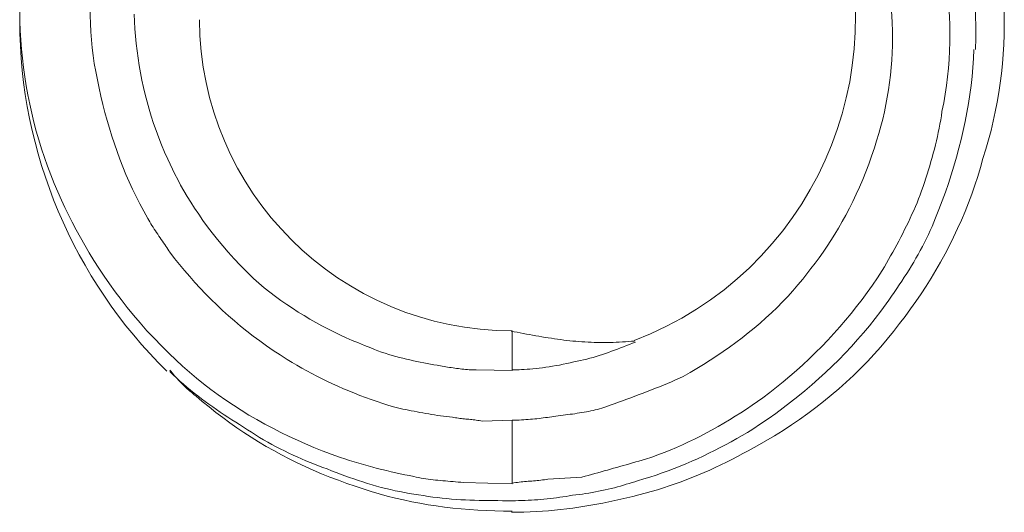
# Model space of a CAD drawing. Units: inches. Extents: x 71.4 to 79, y 49.66 to 59.34.
# Drawn here: x 73.04 to 73.06, y 58.64 to 58.65 of the extents above; entities that cross this region are included whole.
import ezdxf

# ---------------------------------------------------------------- set-up
doc = ezdxf.new("R2010")
doc.units = ezdxf.units.IN
doc.header["$MEASUREMENT"] = 0
doc.layers.add('Color-7-Line_Weight-9', color=7, linetype='Continuous', lineweight=0)

msp = doc.modelspace()

# ---------------------------------------------------------------- linework, layer by layer
at = {"layer": 'Color-7-Line_Weight-9', "linetype": 'Continuous'}
msp.add_line((73.05038503533498, 58.63989830277576), (73.04979137002127, 58.63986206467759), dxfattribs=at)
for points in [[(73.04701566709723, 58.65356873780795, -0.4189327197910195), (73.05479228438782, 58.65007505399587, -0.4135116415157717), (73.05130611988582, 58.64230062124425)], [(73.04367683489393, 58.64793674316515, 0.4134114069237375), (73.04916253243582, 58.6424690760912), (73.04916253243582, 58.64176989396228), (73.04853369485036, 58.64178268387928)]]:
    msp.add_lwpolyline(points, format="xyb", dxfattribs=at)
for points in [[(73.04052187768119, 58.64790692246569), (73.04052294177562, 58.64805904573839), (73.04052618575155, 58.64821160386828), (73.04053168714783, 58.64836452011583), (73.04053952350333, 58.64851771774155), (73.04054977235691, 58.64867112000598), (73.04056251124747, 58.64882465016955), (73.04057781771385, 58.6489782314928), (73.04059576929495, 58.64913178723619), (73.04061644352961, 58.64928524066027), (73.04063991795675, 58.64943851502552), (73.04066627011521, 58.64959153359239), (73.04069557754386, 58.64974421962145), (73.04072791778157, 58.64989649637315), (73.04076336836721, 58.65004828710801), (73.04080200683968, 58.65019951508655), (73.04084391073783, 58.65035010356922), (73.04088915760052, 58.65049997581652), (73.04093782496663, 58.65064905508897), (73.04098999037507, 58.65079726464709), (73.04104573136465, 58.65094452775134)], [(73.04200284348623, 58.64999807389392), (73.04196746770829, 58.64986110400827), (73.04193473984282, 58.6497227240343), (73.04190468586937, 58.64958309064846), (73.04187733176748, 58.64944236052721), (73.04185270351664, 58.64930069034708), (73.04183082709639, 58.64915823678454), (73.04181172848622, 58.64901515651606), (73.04179543366567, 58.64887160621813), (73.04178196861426, 58.64872774256724), (73.04177135931151, 58.64858372223987), (73.04176363173691, 58.6484397019125), (73.04175881187003, 58.64829583826158), (73.04175692569034, 58.64815228796365), (73.04175799917738, 58.64800920769519), (73.04176205831067, 58.64786675413264), (73.04176912906973, 58.64772508395252), (73.04177923743407, 58.64758435383128), (73.04179240938322, 58.64744472044543), (73.0418086708967, 58.64730634047145), (73.04182804795401, 58.64716937058581)], [(73.05663664017814, 58.64936284134998), (73.05667168008753, 58.64921094563122), (73.0567035596884, 58.64905902113512), (73.05673225220181, 58.64890707105922), (73.0567577308489, 58.64875509860094), (73.05677996885078, 58.6486031069578), (73.05679893942853, 58.64845109932725), (73.0568146158033, 58.64829907890681), (73.05682697119619, 58.64814704889391), (73.0568359788283, 58.64799501248606), (73.05684161192076, 58.64784297288073), (73.05684384369465, 58.64769093327539), (73.05684264737111, 58.64753889686755), (73.05683799617125, 58.64738686685464), (73.05682986331618, 58.64723484643421), (73.05681822202699, 58.64708283880366), (73.0568030455248, 58.64693084716051), (73.05678430703074, 58.64677887470226), (73.05676197976591, 58.64662692462634), (73.05673603695142, 58.64647500013026), (73.05670645180838, 58.6463231044115)], [(73.05774030343191, 58.64884911301744), (73.05775941243388, 58.64868130664195), (73.0577748527281, 58.64851303663195), (73.05778662471425, 58.64834438292446), (73.05779472879202, 58.64817542545642), (73.05779916536109, 58.64800624416484), (73.05779993482115, 58.64783691898669), (73.05779703757187, 58.64766752985896), (73.05779047401296, 58.64749815671862), (73.0577802445441, 58.64732887950266), (73.05776634956496, 58.64715977814807), (73.05774878947521, 58.64699093259181), (73.05772756467458, 58.64682242277086), (73.05770267556274, 58.64665432862223), (73.05767412253935, 58.64648673008288), (73.05764190600412, 58.64631970708979), (73.05760602635672, 58.64615333957996), (73.05756648399682, 58.64598770749033), (73.05752327932417, 58.64582289075792), (73.05747641273838, 58.6456589693197), (73.05742588463919, 58.64549602311268)], [(73.05551912118094, 58.64568360856189), (73.05555969292928, 58.64580982532481), (73.05559761716482, 58.64593649932726), (73.05563286830771, 58.6460636081869), (73.05566542077811, 58.64619112952135), (73.05569524899617, 58.64631904094828), (73.05572232738211, 58.64644732008532), (73.05574663035604, 58.64657594455011), (73.05576813233816, 58.64670489196032), (73.05578680774862, 58.64683413993358), (73.0558026310076, 58.64696366608752), (73.05581557653524, 58.6470934480398), (73.05582561875174, 58.64722346340807), (73.05583273207723, 58.64735368980998), (73.05583689093191, 58.64748410486316), (73.05583806973593, 58.64761468618526), (73.05583624290945, 58.64774541139391), (73.05583138487265, 58.6478762581068), (73.05582347004568, 58.64800720394152), (73.05581247284871, 58.64813822651575), (73.05579836770194, 58.64826930344713)], [(73.04052187768119, 58.64790692246569), (73.04052872428363, 58.64774450357627), (73.04053871240941, 58.64758216302507), (73.04055184205859, 58.64741997915038), (73.0405681132311, 58.64725803029039), (73.040587525927, 58.64709639478338), (73.04061008014624, 58.64693515096759), (73.04063577588883, 58.64677437718124), (73.0406646131548, 58.64661415176257), (73.04069659194414, 58.64645455304984), (73.04073171225683, 58.64629565938129), (73.04076997409288, 58.64613754909514), (73.04081137745231, 58.64598030052965), (73.04085592233507, 58.64582399202308), (73.0409036087412, 58.64566870191363), (73.0409544366707, 58.64551450853957), (73.04100840612357, 58.64536149023912), (73.04106551709978, 58.64520972535056), (73.04112576959936, 58.64505929221209), (73.04118916362229, 58.64491026916198), (73.0412556991686, 58.64476273453844)], [(73.04312036248342, 58.6454853648485), (73.04306429381882, 58.64561104550074), (73.0430113215132, 58.64573678051013), (73.04296139240844, 58.64586259225901), (73.04291445334647, 58.64598850312975), (73.04287045116916, 58.6461145355047), (73.0428293327185, 58.64624071176622), (73.04279104483629, 58.64636705429667), (73.04275553436455, 58.64649358547837), (73.04272274814507, 58.64662032769372), (73.04269263301984, 58.64674730332506), (73.04266513583075, 58.64687453475474), (73.04264020341971, 58.6470020443651), (73.0426177826286, 58.64712985453853), (73.04259782029935, 58.64725798765733), (73.04258026327389, 58.64738646610392), (73.04256505839406, 58.64751531226062), (73.04255215250186, 58.64764454850978), (73.0425414924391, 58.64777419723375), (73.04253302504775, 58.64790428081492), (73.0425266971697, 58.64803482163563)], [(73.05653165627615, 58.64430442917955), (73.05659350245267, 58.64445195953976), (73.05665316794837, 58.64460095274675), (73.05671057442495, 58.64475130488241), (73.05676564354422, 58.64490291202868), (73.0568182969679, 58.64505567026746), (73.05686845635779, 58.64520947568072), (73.05691604337561, 58.64536422435034), (73.05696097968313, 58.64551981235827), (73.05700318694211, 58.64567613578642), (73.05704258681432, 58.64583309071673), (73.05707910096152, 58.64599057323111), (73.05711265104544, 58.6461484794115), (73.05714315872787, 58.6463067053398), (73.05717054567052, 58.64646514709795), (73.05719473353521, 58.64662370076788), (73.05721564398365, 58.64678226243151), (73.05723319867765, 58.64694072817075), (73.05724731927893, 58.64709899406757), (73.05725792744924, 58.64725695620383), (73.05726494485036, 58.6474145106615)], [(73.04182804795401, 58.64716937058581), (73.04185506385586, 58.6470231338724), (73.04188372566014, 58.64687795232715), (73.0419141125045, 58.64673382595003), (73.04194630352652, 58.64659075474108), (73.04198037786382, 58.64644873870029), (73.04201641465399, 58.64630777782762), (73.04205449303467, 58.64616787212312), (73.04209469214345, 58.64602902158679), (73.04213709111798, 58.64589122621859), (73.04218176909582, 58.64575448601855), (73.04222880521462, 58.64561880098665), (73.04227827861196, 58.64548417112291), (73.04233026842549, 58.64535059642733), (73.0423848537928, 58.6452180768999), (73.04244211385146, 58.6450866125406), (73.04250212773917, 58.64495620334947), (73.04256497459347, 58.6448268493265), (73.04263073355199, 58.64469855047168), (73.04269948375236, 58.64457130678499), (73.04277130433218, 58.64444511826647)], [(73.05670645180838, 58.6463231044115), (73.05669546080652, 58.64624988187025), (73.05668344860976, 58.64617665773027), (73.05667044119757, 58.64610343039282), (73.05665646454948, 58.64603019825915), (73.056641544645, 58.64595695973052), (73.05662570746367, 58.64588371320817), (73.056608978985, 58.64581045709341), (73.0565913851885, 58.64573718978748), (73.05657295205371, 58.64566390969159), (73.05655370556013, 58.64559061520708), (73.05653367168729, 58.64551730473517), (73.0565128764147, 58.64544397667712), (73.05649134572188, 58.64537062943419), (73.05646910558835, 58.64529726140764), (73.05644618199365, 58.64522387099876), (73.05642260091727, 58.64515045660877), (73.05639838833872, 58.64507701663894), (73.05637357023755, 58.64500354949052), (73.05634817259329, 58.64493005356481), (73.05632222138541, 58.64485652726305)], [(73.05426144601003, 58.64337929185046), (73.05433455131038, 58.64346955375859), (73.0544070506884, 58.64356197236649), (73.05447886580583, 58.64365662601239), (73.05454991832448, 58.64375359303454), (73.0546201299061, 58.64385295177114), (73.05468942221242, 58.64395478056047), (73.05475771690523, 58.64405915774078), (73.05482493564627, 58.64416616165027), (73.0548910000973, 58.64427587062719), (73.05495583192007, 58.64438836300982), (73.05501935277636, 58.64450371713638), (73.05508148432791, 58.64462201134508), (73.05514214823648, 58.64474332397422), (73.05520126616385, 58.64486773336198), (73.05525875977175, 58.64499531784666), (73.05531455072196, 58.64512615576647), (73.05536856067621, 58.64526032545965), (73.05542071129629, 58.64539790526447), (73.05547092424395, 58.64553897351912), (73.05551912118094, 58.64568360856189)], [(73.04462211190359, 58.64338995011462), (73.04450424735614, 58.64350533728177), (73.04439151396353, 58.64362053739642), (73.04428380700828, 58.64373539538078), (73.04418102177299, 58.6438497561571), (73.04408305354015, 58.64396346464766), (73.04398979759237, 58.64407636577472), (73.0439011492122, 58.64418830446051), (73.04381700368216, 58.64429912562732), (73.04373725628483, 58.64440867419737), (73.04366180230276, 58.64451679509293), (73.04359053701852, 58.64462333323629), (73.04352335571463, 58.64472813354967), (73.04346015367368, 58.64483104095535), (73.04340082617819, 58.64493190037555), (73.04334526851073, 58.64503055673256), (73.04329337595388, 58.64512685494859), (73.04324504379018, 58.64522063994597), (73.04320016730215, 58.64531175664691), (73.04315864177238, 58.64540004997367), (73.04312036248342, 58.6454853648485)], [(73.05742588463919, 58.64549602311268), (73.0573821723667, 58.64533928481158), (73.05733486253035, 58.64518313484667), (73.05728403466746, 58.64502768193226), (73.05722976831534, 58.64487303478258), (73.05717214301124, 58.64471930211199), (73.05711123829253, 58.64456659263475), (73.05704713369643, 58.64441501506517), (73.05697990876028, 58.64426467811754), (73.05690964302137, 58.64411569050616), (73.05683641601698, 58.64396816094531), (73.05676030728443, 58.6438221981493), (73.05668139636099, 58.64367791083239), (73.05659976278397, 58.6435354077089), (73.05651548609067, 58.64339479749315), (73.0564286458184, 58.64325618889942), (73.05633932150442, 58.64311969064195), (73.05624759268606, 58.64298541143513), (73.05615353890059, 58.64285345999314), (73.05605723968533, 58.64272394503039), (73.05595877457753, 58.64259697526109)], [(73.05632222138541, 58.64485652726305), (73.05629548726141, 58.64478842548484), (73.05626775872136, 58.64472035088519), (73.0562390885237, 58.64465233064269), (73.0562095294268, 58.6445843919359), (73.05617913418905, 58.64451656194341), (73.0561479555689, 58.6444488678438), (73.05611604632473, 58.64438133681562), (73.05608345921499, 58.64431399603746), (73.05605024699804, 58.64424687268789), (73.05601646243231, 58.64417999394548), (73.0559821582762, 58.64411338698881), (73.05594738728811, 58.64404707899646), (73.05591220222647, 58.64398109714697), (73.05587665584966, 58.64391546861895), (73.05584080091612, 58.64385022059096), (73.05580469018422, 58.64378538024157), (73.0557683764124, 58.64372097474936), (73.05573191235906, 58.6436570312929), (73.0556953507826, 58.64359357705077), (73.05565874444143, 58.64353063920155)], [(73.0412556991686, 58.64476273453844), (73.04131491761672, 58.64463604907835), (73.04137735632612, 58.64450743713703), (73.04144309403473, 58.64437708256948), (73.0415122094805, 58.64424516923084), (73.04158478140133, 58.64411188097609), (73.04166088853513, 58.64397740166033), (73.04174060961988, 58.64384191513863), (73.04182402339346, 58.64370560526599), (73.04191120859382, 58.6435686558975), (73.04200224395888, 58.64343125088823), (73.04209720822655, 58.64329357409323), (73.0421961801348, 58.64315580936755), (73.0422992384215, 58.64301814056623), (73.04240646182461, 58.64288075154435), (73.04251792908208, 58.64274382615698), (73.04263371893178, 58.64260754825914), (73.04275391011168, 58.64247210170593), (73.04287858135969, 58.64233767035234), (73.04300781141374, 58.6422044380535), (73.04314167901175, 58.64207258866443)], [(73.04277130433218, 58.64444511826647), (73.04278755418818, 58.64441377177868), (73.04280473930686, 58.64438242209338), (73.04282275577013, 58.64435109798792), (73.04284149965993, 58.64431982823961), (73.04286086705821, 58.64428864162578), (73.04288075404683, 58.64425756692369), (73.04290105670779, 58.64422663291071), (73.04292167112294, 58.64419586836413), (73.04294249337428, 58.64416530206125), (73.04296341954365, 58.64413496277941), (73.04298434571307, 58.6441048792959), (73.04300516796438, 58.64407508038806), (73.04302578237956, 58.64404559483315), (73.04304608504049, 58.64401645140855), (73.04306597202914, 58.64398767889156), (73.04308533942739, 58.64395930605944), (73.04310408331719, 58.64393136168956), (73.04312209978049, 58.64390387455919), (73.04313928489915, 58.64387687344568), (73.04315553475514, 58.64385038712633)], [(73.0557285560717, 58.64294230301989), (73.05577545076864, 58.64301016631945), (73.05582179190199, 58.64307759476181), (73.05586755349222, 58.64314466508653), (73.05591270955985, 58.64321145403309), (73.0559572341253, 58.64327803834095), (73.05600110120909, 58.64334449474962), (73.0560442848317, 58.64341089999866), (73.05608675901357, 58.6434773308275), (73.05612849777525, 58.6435438639757), (73.05616947513715, 58.64361057618273), (73.05620966511981, 58.6436775441881), (73.05624904174368, 58.64374484473131), (73.05628757902925, 58.64381255455188), (73.05632525099699, 58.64388075038928), (73.05636203166739, 58.64394950898303), (73.05639789506094, 58.64401890707263), (73.05643281519811, 58.64408902139758), (73.05646676609936, 58.64415992869738), (73.05649972178523, 58.64423170571154), (73.05653165627615, 58.64430442917955)], [(73.04315553475514, 58.64385038712633), (73.04324010861419, 58.64374117748907), (73.04332631638509, 58.6436335362154), (73.04341420922758, 58.643527464904), (73.04350383830129, 58.64342296515368), (73.04359525476592, 58.64332003856314), (73.0436885097811, 58.64321868673114), (73.04378365450651, 58.64311891125639), (73.04388074010184, 58.64302071373766), (73.04397981772672, 58.64292409577369), (73.04408093854086, 58.64282905896319), (73.04418415370391, 58.64273560490491), (73.0442895143755, 58.64264373519763), (73.04439707171538, 58.64255345144003), (73.04450687688315, 58.6424647552309), (73.0446189810385, 58.64237764816894), (73.0447334353411, 58.6422921318529), (73.0448502909506, 58.64220820788154), (73.0449695990267, 58.64212587785358), (73.04509141072904, 58.64204514336775), (73.04521577721731, 58.64196600602283)], [(73.04668288727896, 58.64216851304186), (73.04657315818456, 58.6422111921955), (73.04646397505972, 58.64225549087237), (73.04635536428367, 58.64230146183089), (73.04624735223562, 58.64234915782946), (73.04613996529476, 58.6423986316265), (73.0460332298403, 58.6424499359804), (73.04592717225142, 58.64250312364958), (73.04582181890737, 58.64255824739245), (73.04571719618733, 58.64261535996742), (73.04561333047047, 58.64267451413287), (73.04551024813605, 58.64273576264724), (73.04540797556326, 58.64279915826892), (73.04530653913127, 58.64286475375632), (73.04520596521932, 58.64293260186783), (73.0451062802066, 58.64300275536193), (73.04500751047232, 58.64307526699694), (73.04490968239567, 58.64315018953132), (73.04481282235587, 58.64322757572344), (73.0447169567321, 58.64330747833174), (73.04462211190359, 58.64338995011462)], [(73.05565874444143, 58.64353063920155), (73.05557359663489, 58.64340035018233), (73.0554859132273, 58.64327170946367), (73.0553957725569, 58.6431447666065), (73.05530325296195, 58.64301957117174), (73.05520843278066, 58.64289617272032), (73.05511139035133, 58.64277462081316), (73.05501220401213, 58.6426549650112), (73.05491095210135, 58.64253725487537), (73.05480771295721, 58.64242153996656), (73.05470256491796, 58.64230786984574), (73.05459558632185, 58.64219629407385), (73.05448685550711, 58.64208686221178), (73.05437645081197, 58.64197962382048), (73.05426445057469, 58.64187462846088), (73.05415093313353, 58.64177192569388), (73.05403597682668, 58.64167156508044), (73.05391965999243, 58.64157359618149), (73.05380206096899, 58.64147806855792), (73.05368325809461, 58.6413850317707), (73.05356332970754, 58.64129453538073)], [(73.05216603127614, 58.64166757462635), (73.05228596346022, 58.64173646884651), (73.05240477692625, 58.64180695701005), (73.05252239213692, 58.64187906629561), (73.05263872955496, 58.6419528238817), (73.05275370964306, 58.64202825694694), (73.05286725286392, 58.64210539266985), (73.05297927968023, 58.64218425822904), (73.05308971055472, 58.64226488080309), (73.05319846595008, 58.64234728757055), (73.05330546632902, 58.64243150571001), (73.05341063215425, 58.64251756240002), (73.05351388388844, 58.64260548481921), (73.05361514199434, 58.64269530014609), (73.05371432693464, 58.64278703555924), (73.05381135917203, 58.6428807182373), (73.05390615916922, 58.64297637535875), (73.05399864738891, 58.64307403410222), (73.0540887442938, 58.64317372164628), (73.05417637034661, 58.64327546516952), (73.05426144601003, 58.64337929185046)], [(73.05338853417533, 58.64074243729724), (73.05352395075218, 58.64083268614902), (73.05365774061148, 58.6409250133623), (73.05378985179416, 58.6410194189371), (73.05392023234121, 58.6411159028734), (73.05404883029358, 58.64121446517121), (73.05417559369222, 58.64131510583055), (73.05430047057811, 58.64141782485141), (73.05442340899222, 58.64152262223374), (73.05454435697548, 58.64162949797761), (73.05466326256887, 58.641738452083), (73.05478007381336, 58.6418494845499), (73.05489473874991, 58.6419625953783), (73.05500720541947, 58.64207778456819), (73.055117421863, 58.64219505211963), (73.0552253361215, 58.64231439803256), (73.05533089623586, 58.64243582230699), (73.05543405024711, 58.64255932494296), (73.05553474619619, 58.64268490594043), (73.05563293212406, 58.64281256529942), (73.0557285560717, 58.64294230301989)], [(73.05595877457753, 58.64259697526109), (73.05585249116672, 58.64245720917986), (73.05574311099721, 58.64232055104845), (73.05563068682748, 58.64218697528704), (73.05551527141593, 58.64205645631578), (73.05539691752092, 58.64192896855486), (73.05527567790091, 58.64180448642443), (73.05515160531426, 58.64168298434465), (73.05502475251944, 58.64156443673571), (73.0548951722748, 58.64144881801776), (73.05476291733878, 58.64133610261097), (73.05462804046975, 58.64122626493548), (73.05449059442618, 58.64111927941149), (73.05435063196641, 58.64101512045915), (73.0542082058489, 58.64091376249865), (73.05406336883205, 58.64081517995013), (73.05391617367422, 58.64071934723376), (73.05376667313386, 58.64062623876972), (73.05361491996939, 58.64053582897814), (73.05346096693918, 58.64044809227924), (73.05330486680165, 58.64036300309314)], [(73.05022782593863, 58.64229001725329), (73.05017514000724, 58.64229540047605), (73.05012199363883, 58.64230130009172), (73.05006843799306, 58.64230768892173), (73.05001452422965, 58.64231453978747), (73.04996030350821, 58.64232182551039), (73.04990582698844, 58.6423295189119), (73.04985114582999, 58.64233759281348), (73.04979631119252, 58.64234602003649), (73.04974137423575, 58.64235477340238), (73.04968638611929, 58.64236382573259), (73.04963139800284, 58.64237314984855), (73.04957646104604, 58.64238271857165), (73.04952162640859, 58.64239250472334), (73.04946694525015, 58.64240248112505), (73.04941246873037, 58.6424126205982), (73.04935824800894, 58.64242289596422), (73.04930433424552, 58.64243328004454), (73.04925077859976, 58.64244374566058), (73.04919763223135, 58.64245426563375), (73.04914494629995, 58.64246481278551)], [(73.05131017266409, 58.64229001725329), (73.05125755894242, 58.64228515708482), (73.0512044703951, 58.64228080851306), (73.05115095978053, 58.64227697153795), (73.05109707985707, 58.64227364615954), (73.05104288338319, 58.6422708323778), (73.05098842311727, 58.64226853019273), (73.05093375181772, 58.64226673960436), (73.05087892224294, 58.64226546061267), (73.05082398715136, 58.64226469321763), (73.05076899930134, 58.64226443741931), (73.05071401145135, 58.64226469321763), (73.05065907635978, 58.64226546061267), (73.050604246785, 58.64226673960436), (73.05054957548545, 58.64226853019273), (73.0504951152195, 58.6422708323778), (73.05044091874562, 58.64227364615954), (73.0503870388222, 58.64227697153795), (73.05033352820762, 58.64228080851306), (73.05028043966028, 58.64228515708482), (73.05022782593863, 58.64229001725329)], [(73.05024541207449, 58.64192337296617), (73.05030278724243, 58.64193442798422), (73.0503596612055, 58.64194645663469), (73.0504160603429, 58.64195940935667), (73.05047201103383, 58.64197323658922), (73.05052753965752, 58.64198788877143), (73.05058267259314, 58.64200331634235), (73.05063743621992, 58.64201946974104), (73.05069185691701, 58.64203629940661), (73.0507459610637, 58.6420537557781), (73.05079977503912, 58.6420717892946), (73.05085332522252, 58.64209035039519), (73.05090663799308, 58.64210938951891), (73.05095973973, 58.64212885710484), (73.0510126568125, 58.64214870359209), (73.05106541561977, 58.64216887941969), (73.05111804253104, 58.64218933502672), (73.05117056392548, 58.64221002085227), (73.05122300618231, 58.64223088733537), (73.05127539568073, 58.64225188491515), (73.05132775879996, 58.64227296403063)], [(73.04314167901175, 58.64207258866443), (73.04325816557886, 58.64195904191302), (73.04337717655584, 58.64184860311143), (73.04349860642587, 58.64174124667986), (73.04362234967215, 58.64163694703843), (73.04374830077784, 58.64153567860736), (73.04387635422613, 58.64143741580676), (73.04400640450022, 58.64134213305683), (73.04413834608327, 58.64124980477771), (73.0442720734585, 58.64116040538959), (73.04440748110906, 58.64107390931262), (73.04454446351816, 58.64099029096696), (73.04468291516898, 58.64090952477282), (73.04482273054468, 58.64083158515033), (73.04496380412847, 58.64075644651964), (73.04510603040355, 58.64068408330096), (73.04524930385305, 58.6406144699144), (73.04539351896021, 58.6405475807802), (73.04553857020818, 58.64048339031847), (73.04568435208019, 58.6404218729494), (73.04583075905936, 58.64036300309314)], [(73.04790539017813, 58.64185302842272), (73.0478474962858, 58.6418635931606), (73.04778910158826, 58.64187423623675), (73.04773023286445, 58.64188503598937), (73.04767091689322, 58.64189607075669), (73.04761118045347, 58.64190741887702), (73.04755105032407, 58.64191915868853), (73.04749055328394, 58.64193136852951), (73.04742971611196, 58.64194412673815), (73.04736856558702, 58.64195751165274), (73.047307128488, 58.64197160161151), (73.04724543159377, 58.64198647495268), (73.04718350168325, 58.64200221001452), (73.04712136553532, 58.64201888513526), (73.04705904992888, 58.64203657865314), (73.04699658164279, 58.64205536890638), (73.04693398745597, 58.64207533423326), (73.04687129414727, 58.64209655297201), (73.04680852849563, 58.64211910346088), (73.04674571727988, 58.64214306403807), (73.04668288727896, 58.64216851304186)], [(73.04521577721731, 58.64196600602283), (73.0453001546312, 58.64191409468076), (73.04538557881988, 58.64186323690814), (73.04547204938362, 58.64181343110616), (73.04555956592276, 58.64176467567615), (73.04564812803763, 58.64171696901929), (73.0457377353285, 58.64167030953691), (73.04582838739573, 58.64162469563025), (73.04592008383963, 58.64158012570055), (73.04601282426049, 58.6415365981491), (73.04610660825865, 58.64149411137713), (73.04620143543441, 58.64145266378592), (73.04629730538808, 58.64141225377673), (73.04639421772, 58.64137287975081), (73.04649217203047, 58.64133454010942), (73.0465911679198, 58.64129723325384), (73.0466912049883, 58.64126095758531), (73.04679228283632, 58.64122571150511), (73.04689440106412, 58.64119149341447), (73.04699755927206, 58.64115830171469), (73.04710175706046, 58.641126134807)], [(73.04853369485036, 58.64178268387928), (73.04850227961676, 58.64178295086879), (73.04847086438315, 58.64178373265246), (73.04843944914953, 58.64178500045298), (73.04840803391592, 58.64178672549304), (73.04837661868231, 58.64178887899531), (73.04834520344869, 58.64179143218248), (73.04831378821508, 58.64179435627727), (73.04828237298148, 58.64179762250232), (73.04825095774787, 58.64180120208032), (73.04821954251425, 58.64180506623401), (73.04818812728064, 58.641809186186), (73.04815671204702, 58.64181353315906), (73.04812529681341, 58.6418180783758), (73.0480938815798, 58.64182279305896), (73.04806246634618, 58.6418276484312), (73.04803105111257, 58.6418326157152), (73.04799963587897, 58.64183766613368), (73.04796822064534, 58.64184277090929), (73.04793680541174, 58.64184790126475), (73.04790539017813, 58.64185302842272)], [(73.04916253243582, 58.64178268387928), (73.04920050876362, 58.64178295966185), (73.04924096873341, 58.641783802997), (73.04928378204795, 58.64178523786581), (73.04932881840995, 58.64178728824938), (73.0493759475221, 58.64178997812879), (73.04942503908711, 58.64179333148517), (73.04947596280776, 58.64179737229956), (73.04952858838675, 58.6418021245531), (73.04958278552677, 58.64180761222685), (73.04963842393057, 58.64181385930194), (73.04969537330085, 58.64182088975942), (73.04975350334036, 58.64182872758044), (73.0498126837518, 58.64183739674605), (73.04987278423788, 58.64184692123735), (73.04993367450133, 58.64185732503545), (73.0499952242449, 58.64186863212145), (73.05005730317127, 58.64188086647643), (73.05011978098318, 58.64189405208148), (73.05018252738334, 58.64190821291769), (73.05024541207449, 58.64192337296617)], [(73.04360957680838, 58.64132651017321), (73.04358361687405, 58.64134731377256), (73.04355815814458, 58.64136817332781), (73.04353317424079, 58.64138911282003), (73.04350863878348, 58.64141015623034), (73.0434845253934, 58.6414313275398), (73.0434608076914, 58.64145265072954), (73.04343745929825, 58.64147414978064), (73.04341445383474, 58.64149584867419), (73.0433917649217, 58.64151777139129), (73.04336936617987, 58.64153994191303), (73.04334723123009, 58.64156238422049), (73.04332533369315, 58.64158512229479), (73.04330364718983, 58.64160818011703), (73.04328214534094, 58.64163158166827), (73.04326080176727, 58.64165535092963), (73.04323959008963, 58.6416795118822), (73.0432184839288, 58.64170408850706), (73.04319745690557, 58.64172910478532), (73.04317648264076, 58.64175458469808), (73.04315553475514, 58.64178055222643)], [(73.04444784928457, 58.64077867539539), (73.04437975170305, 58.64082082270163), (73.04431170648023, 58.64086350878313), (73.04424376597487, 58.64090676081847), (73.04417598254568, 58.6409506059862), (73.04410840855138, 58.64099507146491), (73.04404109635068, 58.64104018443316), (73.04397409830234, 58.64108597206954), (73.04390746676505, 58.64113246155261), (73.04384125409753, 58.64117968006092), (73.04377551265853, 58.64122765477313), (73.04371029480674, 58.64127641286773), (73.04364565290092, 58.6413259815233), (73.04358163929975, 58.64137638791845), (73.04351830636199, 58.64142765923174), (73.04345570644632, 58.64147982264173), (73.04339389191152, 58.64153290532703), (73.04333291511628, 58.64158693446617), (73.04327282841932, 58.64164193723773), (73.04321368417936, 58.6416979408203), (73.04315553475514, 58.64175497239244)], [(73.05073409348623, 58.64110908158434), (73.05080746737482, 58.64113530517748), (73.05088080768988, 58.64116155435045), (73.05095408885155, 58.6411878546831), (73.05102728528006, 58.64121423175524), (73.0511003713955, 58.64124071114671), (73.05117332161811, 58.64126731843738), (73.05124611036798, 58.64129407920701), (73.05131871206534, 58.64132101903552), (73.05139110113032, 58.64134816350268), (73.05146325198308, 58.64137553818835), (73.05153513904382, 58.64140316867235), (73.0516067367327, 58.64143108053452), (73.05167801946985, 58.64145929935473), (73.05174896167547, 58.64148785071276), (73.05181953776972, 58.64151676018846), (73.05188972217275, 58.64154605336167), (73.05195948930475, 58.64157575581225), (73.05202881358588, 58.64160589311999), (73.0520976694363, 58.64163649086475), (73.05216603127614, 58.64166757462635)], [(73.04626401749746, 58.63978958848131), (73.04611310400435, 58.63984331838969), (73.04596426607496, 58.63989961587389), (73.0458174769304, 58.63995845855158), (73.04567270979177, 58.64001982404039), (73.0455299378802, 58.64008368995798), (73.0453891344168, 58.64015003392198), (73.04525027262265, 58.64021883355006), (73.0451133257189, 58.64029006645983), (73.04497826692665, 58.64036371026895), (73.04484506946699, 58.64043974259508), (73.04471370656105, 58.64051814105586), (73.04458415142996, 58.64059888326893), (73.0444563772948, 58.64068194685189), (73.0443303573767, 58.64076730942248), (73.04420606489676, 58.64085494859828), (73.04408347307609, 58.64094484199695), (73.04396255513579, 58.64103696723611), (73.04384328429701, 58.64113130193346), (73.04372563378084, 58.64122782370662), (73.04360957680838, 58.64132651017321)], [(73.05356332970754, 58.64129453538073), (73.05346848487903, 58.64122696518344), (73.05337261925527, 58.64116050131395), (73.05327575921547, 58.64109519493197), (73.05317793113883, 58.64103109719714), (73.05307916140453, 58.64096825926912), (73.05297947639181, 58.64090673230761), (73.05287890247986, 58.64084656747226), (73.05277746604789, 58.64078781592271), (73.05267519347508, 58.64073052881869), (73.05257211114066, 58.64067475731981), (73.05246824542381, 58.64062055258578), (73.05236362270377, 58.64056796577623), (73.05225826935971, 58.64051704805086), (73.05215221177085, 58.64046785056933), (73.05204547631638, 58.6404204244913), (73.05193808937553, 58.64037482097644), (73.05183007732747, 58.64033109118441), (73.05172146655143, 58.64028928627489), (73.05161228342659, 58.64024945740756), (73.05150255433217, 58.64021165574207)], [(73.04710175706046, 58.641126134807), (73.04714917920825, 58.64111589141576), (73.04719710216123, 58.64110564322832), (73.04724549914053, 58.64109541742324), (73.04729434336723, 58.64108524117908), (73.04734360806242, 58.6410751416744), (73.04739326644727, 58.64106514608783), (73.04744329174287, 58.64105528159788), (73.04749365717032, 58.64104557538317), (73.04754433595073, 58.64103605462225), (73.04759530130521, 58.6410267464937), (73.0476465264549, 58.64101767817611), (73.04769798462087, 58.64100887684803), (73.04774964902427, 58.64100036968802), (73.04780149288618, 58.64099218387468), (73.04785348942772, 58.6409843465866), (73.04790561187002, 58.64097688500231), (73.04795783343417, 58.64096982630041), (73.0480101273413, 58.64096319765947), (73.04806246681248, 58.64095702625807), (73.04811482506888, 58.64095133927477)], [(73.04916253243582, 58.6409001796068), (73.0492041639487, 58.64090043140828), (73.04924530185072, 58.64090117082537), (73.0492859721214, 58.64090237387693), (73.04932620074027, 58.64090401658189), (73.04936601368682, 58.64090607495917), (73.04940543694059, 58.64090852502763), (73.0494444964811, 58.64091134280623), (73.04948321828788, 58.64091450431385), (73.04952162834041, 58.64091798556937), (73.04955975261824, 58.64092176259172), (73.04959761710089, 58.64092581139982), (73.04963524776785, 58.64093010801255), (73.04967267059867, 58.64093462844885), (73.04970991157286, 58.64093934872759), (73.04974699666994, 58.64094424486769), (73.04978395186941, 58.64094929288806), (73.04982080315082, 58.64095446880759), (73.04985757649366, 58.64095974864518), (73.04989429787747, 58.64096510841978), (73.04993099328178, 58.64097052415027)], [(73.04993099328178, 58.64097052415027), (73.04997287592998, 58.64097564464682), (73.0500147325987, 58.64098079232196), (73.05005653730838, 58.64098599435425), (73.0500982640795, 58.64099127792225), (73.05013988693253, 58.64099667020454), (73.05018137988797, 58.6410021983797), (73.05022271696632, 58.6410078896263), (73.05026387218801, 58.64101377112292), (73.05030481957357, 58.64101987004813), (73.05034553314344, 58.6410262135805), (73.05038598691813, 58.64103282889861), (73.05042615491813, 58.64103974318103), (73.05046601116388, 58.64104698360632), (73.05050552967589, 58.6410545773531), (73.05054468447463, 58.64106255159987), (73.0505834495806, 58.64107093352526), (73.05062179901427, 58.64107975030783), (73.0506597067961, 58.64108902912616), (73.05069714694659, 58.64109879715881), (73.05073409348623, 58.64110908158434)], [(73.04811482506888, 58.64095133927477), (73.04814104053509, 58.6409464705797), (73.04816724880698, 58.64094206232165), (73.0481934506839, 58.64093806334093), (73.04821964696524, 58.64093442247789), (73.04824583845036, 58.64093108857288), (73.04827202593863, 58.64092801046618), (73.04829821022942, 58.64092513699816), (73.0483243921221, 58.64092241700914), (73.04835057241603, 58.64091979933946), (73.0483767519106, 58.64091723282946), (73.04840293140518, 58.64091466631945), (73.04842911169912, 58.64091204864977), (73.04845529359181, 58.64090932866075), (73.0484814778826, 58.64090645519274), (73.04850766537086, 58.64090337708605), (73.048533856856, 58.64090004318103), (73.04856005313732, 58.640896402318), (73.04858625501424, 58.64089240333727), (73.04861246328613, 58.64088799507922), (73.04863867875234, 58.64088312638415)], [(73.04863867875234, 58.64088312638415), (73.04916253243582, 58.6409001796068), (73.04916253243582, 58.63978319352282), (73.04831040421621, 58.63980237839831)], [(73.04591442643301, 58.64004325516833), (73.04584087355221, 58.64007000208223), (73.04576687182524, 58.64009780416429), (73.04569249999005, 58.64012666141452), (73.04561783678457, 58.64015657383288), (73.04554296094672, 58.6401875414194), (73.04546795121443, 58.64021956417407), (73.04539288632563, 58.64025264209689), (73.04531784501822, 58.64028677518785), (73.04524290603015, 58.64032196344699), (73.04516814809935, 58.64035820687426), (73.04509364996373, 58.64039550546969), (73.04501949036124, 58.64043385923326), (73.04494574802978, 58.64047326816499), (73.04487250170729, 58.64051373226489), (73.0447998301317, 58.64055525153292), (73.04472781204092, 58.6405978259691), (73.0446565261729, 58.64064145557345), (73.04458605126554, 58.64068614034594), (73.04451646605679, 58.64073188028657), (73.04444784928457, 58.64077867539539)], [(73.05136293107168, 58.63983435319079), (73.05147240516712, 58.63986648306101), (73.05158085846732, 58.63990018289356), (73.05168831735145, 58.63993542391109), (73.05179480819876, 58.63997217733628), (73.05190035738842, 58.64001041439189), (73.05200499129964, 58.64005010630053), (73.05210873631164, 58.64009122428492), (73.05221161880361, 58.64013373956774), (73.05231366515476, 58.64017762337169), (73.05241490174429, 58.64022284691942), (73.05251535495141, 58.64026938143366), (73.0526150511553, 58.64031719813708), (73.0527140167352, 58.64036626825236), (73.05281227807028, 58.64041656300217), (73.05290986153976, 58.64046805360925), (73.05300679352285, 58.64052071129627), (73.05310310039874, 58.64057450728587), (73.05319880854665, 58.64062941280077), (73.05329394434578, 58.64068539906368), (73.05338853417533, 58.64074243729724)], [(73.04583075905936, 58.64036300309314), (73.04590958831383, 58.64033188682382), (73.04598888559934, 58.64030182892015), (73.04606859935652, 58.6402728006048), (73.04614867802603, 58.64024477310046), (73.0462290700485, 58.6402177176298), (73.04630972386457, 58.64019160541553), (73.0463905879149, 58.6401664076803), (73.04647161064017, 58.64014209564683), (73.04655274048098, 58.64011864053781), (73.04663392587797, 58.64009601357592), (73.04671511527182, 58.64007418598384), (73.04679625710317, 58.64005312898424), (73.04687729981266, 58.64003281379983), (73.04695819184094, 58.64001321165332), (73.04703888162868, 58.63999429376735), (73.04711931761649, 58.63997603136462), (73.04719944824501, 58.63995839566783), (73.04727922195495, 58.63994135789965), (73.04735858718689, 58.63992488928279), (73.0474374923815, 58.63990896103991)], [(73.05330486680165, 58.64036300309314), (73.0532102769055, 58.64031109628085), (73.05311514064009, 58.64026027021655), (73.05301943122652, 58.64021055048007), (73.0529231218859, 58.64016196265124), (73.05282618583935, 58.64011453230992), (73.05272859630797, 58.64006828503589), (73.05263032651288, 58.64002324640902), (73.05253134967519, 58.63997944200914), (73.05243163901602, 58.6399368974161), (73.05233116775648, 58.6398956382097), (73.05222990911767, 58.63985568996983), (73.05212783632071, 58.63981707827623), (73.0520249225867, 58.63977982870883), (73.05192114113676, 58.6397439668474), (73.051816465192, 58.63970951827181), (73.05171086797354, 58.63967650856188), (73.05160432270247, 58.63964496329745), (73.05149680259993, 58.63961490805836), (73.05138828088701, 58.6395863684244), (73.05127873078482, 58.63955936997547)], [(73.05150255433217, 58.64021165574207), (73.05144517476771, 58.64019598809373), (73.0513882700289, 58.64018032044543), (73.05133178735734, 58.6401646527971), (73.05127567399467, 58.64014898514879), (73.0512198771824, 58.64013331750048), (73.0511643441622, 58.64011764985217), (73.05110902217562, 58.64010198220385), (73.05105385846426, 58.64008631455554), (73.05099880026972, 58.64007064690721), (73.05094379483359, 58.6400549792589), (73.05088878939745, 58.64003931161059), (73.05083373120291, 58.64002364396227), (73.05077856749155, 58.64000797631396), (73.05072324550497, 58.63999230866563), (73.05066771248475, 58.63997664101733), (73.0506119156725, 58.63996097336901), (73.05055580230983, 58.63994530572071), (73.05049931963828, 58.63992963807238), (73.05044241489946, 58.63991397042405), (73.05038503533498, 58.63989830277576)], [(73.04752115975516, 58.63958921311509), (73.04743756525738, 58.63960053938597), (73.04735447196447, 58.63961337966325), (73.04727185349724, 58.63962768118856), (73.04718968347647, 58.63964339120349), (73.04710793552296, 58.63966045694961), (73.04702658325749, 58.63967882566852), (73.0469456003009, 58.63969844460181), (73.04686496027394, 58.63971926099108), (73.04678463679744, 58.63974122207792), (73.04670460349217, 58.63976427510394), (73.04662483397897, 58.63978836731069), (73.04654530187858, 58.6398134459398), (73.0464659808118, 58.63983945823288), (73.04638684439948, 58.63986635143144), (73.04630786626237, 58.63989407277716), (73.04622902002126, 58.63992256951159), (73.046150279297, 58.63995178887632), (73.04607161771031, 58.63998167811297), (73.04599300888205, 58.64001218446311), (73.04591442643301, 58.64004325516833)], [(73.04916253243582, 58.63930143998278), (73.04901109102555, 58.63930248822306), (73.04886065202506, 58.639305669182), (73.04871116267587, 58.63931103721674), (73.04856257021964, 58.63931864668445), (73.0484148218979, 58.63932855194222), (73.0482678649523, 58.63934080734729), (73.04812164662438, 58.63935546725673), (73.04797611415579, 58.6393725860277), (73.04783121478808, 58.63939221801737), (73.04768689576284, 58.63941441758288), (73.04754310432169, 58.63943923908138), (73.04739978770621, 58.63946673686998), (73.04725689315798, 58.63949696530587), (73.04711436791861, 58.6395299787462), (73.04697215922968, 58.6395658315481), (73.04683021433279, 58.63960457806873), (73.04668848046954, 58.6396462726652), (73.04654690488151, 58.63969096969468), (73.04640543481027, 58.63973872351436), (73.04626401749746, 58.63978958848131)], [(73.0474374923815, 58.63990896103991), (73.04747938375617, 58.63989892361965), (73.04752130151006, 58.63988986143053), (73.04756327202236, 58.63988169453561), (73.04760532167226, 58.63987434299792), (73.04764747683899, 58.63986772688043), (73.04768976390172, 58.63986176624622), (73.0477322092397, 58.63985638115826), (73.04777483923208, 58.63985149167956), (73.0478176802581, 58.63984701787317), (73.04786075869696, 58.63984287980212), (73.04790410092784, 58.63983899752939), (73.04794773332998, 58.63983529111803), (73.04799168228256, 58.63983168063104), (73.04803597416479, 58.63982808613147), (73.04808063535587, 58.63982442768228), (73.04812569223502, 58.63982062534657), (73.04817117118141, 58.63981659918725), (73.04821709857428, 58.63981226926744), (73.0482635007928, 58.63980755565012), (73.04831040421621, 58.63980237839831)], [(73.04979137002127, 58.63986206467759), (73.0497598787809, 58.63985719598255), (73.04972839513457, 58.63985278772449), (73.04969691868254, 58.63984878874377), (73.04966544902517, 58.63984514788073), (73.04963398576275, 58.6398418139757), (73.04960252849563, 58.639838735869), (73.04957107682407, 58.63983586240101), (73.04953963034842, 58.63983314241198), (73.04950818866898, 58.6398305247423), (73.0494767513861, 58.6398279582323), (73.04944531810004, 58.63982539172229), (73.04941388841117, 58.63982277405261), (73.04938246191976, 58.6398200540636), (73.04935103822615, 58.63981718059556), (73.04931961693065, 58.63981410248889), (73.04928819763357, 58.63981076858386), (73.04925677993523, 58.63980712772082), (73.04922536343595, 58.63980312874011), (73.04919394773604, 58.63979872048206), (73.04916253243582, 58.63979385178698)], [(73.050280051433, 58.63958921311509), (73.05033767727001, 58.63959515189989), (73.05039525074827, 58.63960206271839), (73.05045271950911, 58.63960989441087), (73.05051003119375, 58.63961859581776), (73.05056713344352, 58.63962811577928), (73.05062397389966, 58.63963840313586), (73.05068050020348, 58.63964940672778), (73.05073665999625, 58.63966107539537), (73.05079240091924, 58.639673357979), (73.05084767061369, 58.63968620331897), (73.05090241672093, 58.63969956025561), (73.05095658688222, 58.63971337762927), (73.05101012873885, 58.63972760428026), (73.05106298993208, 58.63974218904895), (73.05111511810318, 58.63975708077563), (73.05116646089346, 58.63977222830065), (73.05121696594416, 58.63978758046436), (73.05126658089658, 58.63980308610704), (73.05131525339199, 58.63981869406908), (73.05136293107168, 58.63983435319079)], [(73.04916253243582, 58.63948476212634), (73.04907893360811, 58.63948477518272), (73.04899581000579, 58.63948486657731), (73.04891310927006, 58.63948511464843), (73.04883077904226, 58.63948559773424), (73.04874876696364, 58.63948639417303), (73.04866702067548, 58.63948758230303), (73.04858548781907, 58.63948924046247), (73.04850411603567, 58.63949144698962), (73.04842285296657, 58.63949428022269), (73.04834164625304, 58.63949781849993), (73.04826044353635, 58.63950214015959), (73.04817919245778, 58.63950732353991), (73.04809784065864, 58.63951344697912), (73.04801633578016, 58.63952058881548), (73.04793462546365, 58.63952882738722), (73.04785265735038, 58.63953824103259), (73.0477703790816, 58.6395489080898), (73.04768773829862, 58.63956090689714), (73.04760468264271, 58.63957431579282), (73.04752115975516, 58.63958921311509)], [(73.04916253243582, 58.63948476212634), (73.0492199120003, 58.63948503337915), (73.04927681673911, 58.63948584500599), (73.04933329941066, 58.63948719380931), (73.04938941277334, 58.63948907659168), (73.04944520958558, 58.63949149015559), (73.0495007426058, 58.6394944313036), (73.04955606459238, 58.63949789683816), (73.04961122830375, 58.6395018835619), (73.04966628649828, 58.63950638827723), (73.04972129193442, 58.63951140778672), (73.04977629737056, 58.63951693889293), (73.04983135556509, 58.6395229783983), (73.04988651927646, 58.6395295231054), (73.04994184126303, 58.63953656981676), (73.04999737428322, 58.63954411533486), (73.0500531710955, 58.63955215646228), (73.05010928445817, 58.63956069000147), (73.05016576712973, 58.639569712755), (73.05022267186854, 58.63957922152537), (73.050280051433, 58.63958921311509)], [(73.05127873078482, 58.63955936997547), (73.05117400507928, 58.639533682493), (73.05106924580022, 58.63950907575853), (73.0509644273678, 58.63948557535191), (73.05085952420218, 58.6394632068529), (73.05075451072352, 58.63944199584139), (73.05064936135199, 58.63942196789721), (73.05054405050777, 58.63940314860019), (73.05043855261098, 58.63938556353015), (73.05033284208184, 58.63936923826693), (73.05022689334052, 58.63935419839039), (73.05012068080713, 58.63934046948031), (73.05001417890188, 58.63932807711657), (73.04990736204492, 58.63931704687898), (73.04980020465642, 58.6393074043474), (73.04969268115656, 58.63929917510165), (73.04958476596549, 58.63929238472156), (73.04947643350336, 58.63928705878696), (73.04936765819038, 58.63928322287767), (73.04925841444665, 58.63928090257358), (73.04914867669241, 58.63928012345446)]]:
    msp.add_lwpolyline(points, dxfattribs=at)
for centre, radius, start, end in [((73.04942858973435, 58.64777485391368), 0.007871403662112914, 357.3671925701938, 20.50290037031095), ((73.04916591909262, 58.64792388652624), 0.008645411673729416, 180.1124436797796, 225.493254283697)]:
    msp.add_arc(centre, radius, start, end, dxfattribs=at)

doc.saveas('drawing.dxf')
